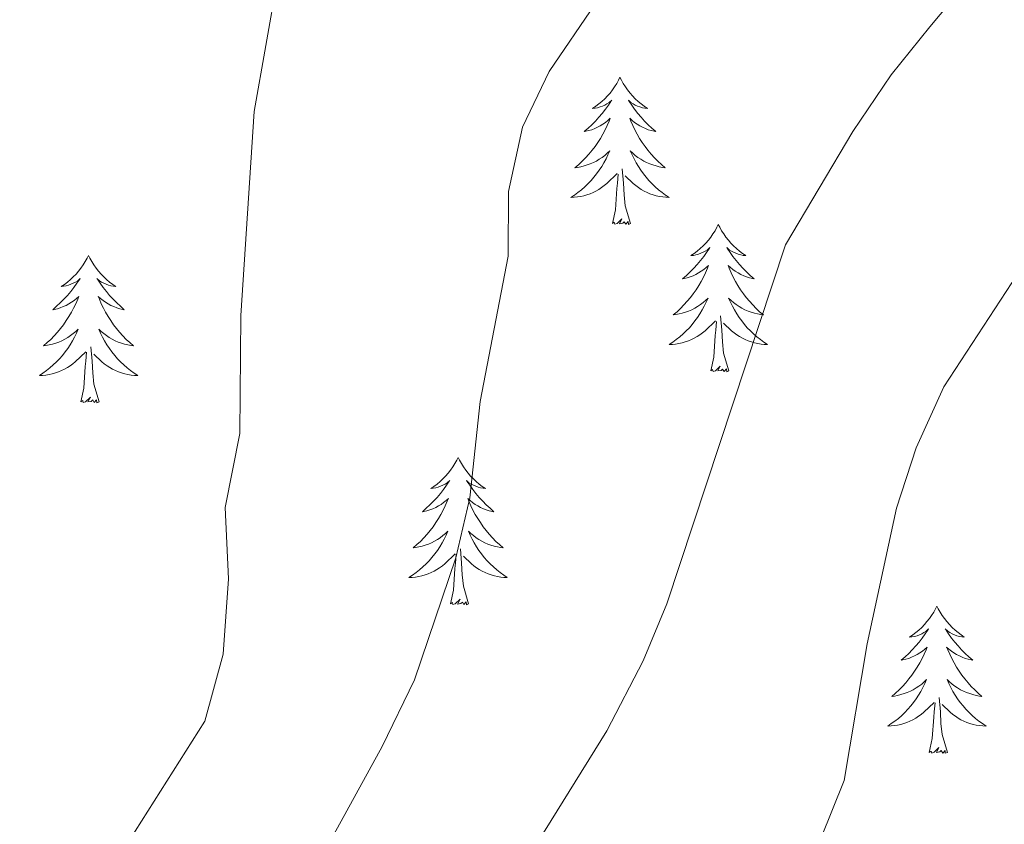
# Model space of a CAD drawing. Units: metres. Extents: x 641070 to 645586, y 715800 to 718861.
# Drawn here: x 643428 to 643508, y 717356 to 717421 of the extents above; entities that cross this region are included whole.
import ezdxf

# ---------------------------------------------------------------- set-up
doc = ezdxf.new("R2010")
doc.units = ezdxf.units.M
doc.header["$MEASUREMENT"] = 0
for name, color, linetype, lineweight in [('Carátula', 7, 'Continuous', 5), ('Elementos auxiliares', 7, 'Continuous', 5), ('Entidades rústicas y varios', 7, 'Continuous', 5), ('Relieve y altimetría', 7, 'Continuous', 5)]:
    doc.layers.add(name, color=color, linetype=linetype, lineweight=lineweight)

msp = doc.modelspace()

# ---------------------------------------------------------------- linework, layer by layer
at = {"layer": 'Carátula', "color": 7, "linetype": 'Continuous', "lineweight": 5}
msp.add_3dface([(641131.88, 715799.84), (645585.93, 715892.03), (645524.47, 718861.39), (641070.42, 718769.2)], dxfattribs=at)
at = {"layer": 'Elementos auxiliares', "color": 250, "linetype": 'Continuous', "lineweight": 5}
msp.add_3dface([(641998.61, 716211.66), (641951.31, 718525.04), (645369.46, 718595.85), (645417.88, 716282.43)], dxfattribs=at)
at = {"layer": 'Entidades rústicas y varios', "color": 92, "linetype": 'Continuous', "lineweight": 5, "flags": 128}
for points in [[(643477.03, 717416.1), (643476.92, 717415.88), (643476.77, 717415.6), (643476.6, 717415.34), (643476.42, 717415.08), (643476.23, 717414.83), (643476.02, 717414.59), (643475.8, 717414.37), (643475.57, 717414.15), (643475.33, 717413.95), (643475.08, 717413.76), (643474.82, 717413.58), (643475.02, 717413.6), (643475.22, 717413.64), (643475.42, 717413.7), (643475.61, 717413.76), (643475.8, 717413.85), (643475.98, 717413.95), (643476.16, 717414.06), (643476.36, 717414.25), (643476.32, 717414.19), (643476.09, 717413.84), (643475.85, 717413.51), (643475.59, 717413.18), (643475.33, 717412.86), (643475.05, 717412.56), (643474.75, 717412.26), (643474.45, 717411.98), (643474.14, 717411.71), (643474.26, 717411.73), (643474.51, 717411.79), (643474.75, 717411.86), (643474.99, 717411.95), (643475.22, 717412.06), (643475.44, 717412.17), (643475.65, 717412.3), (643475.86, 717412.45), (643476.06, 717412.61), (643476.25, 717412.78), (643476.16, 717412.56), (643476, 717412.19), (643475.83, 717411.84), (643475.65, 717411.49), (643475.45, 717411.15), (643475.23, 717410.82), (643475.01, 717410.5), (643474.77, 717410.19), (643474.52, 717409.88), (643474.25, 717409.59), (643473.98, 717409.31), (643473.69, 717409.04), (643473.39, 717408.78), (643473.59, 717408.81), (643473.86, 717408.86), (643474.12, 717408.92), (643474.38, 717409), (643474.63, 717409.09), (643474.88, 717409.2), (643475.12, 717409.32), (643475.36, 717409.46), (643475.58, 717409.61), (643475.8, 717409.78), (643476, 717409.95), (643476.2, 717410.14), (643476.06, 717409.81), (643475.9, 717409.49), (643475.73, 717409.18), (643475.55, 717408.87), (643475.35, 717408.58), (643475.14, 717408.29), (643474.92, 717408.01), (643474.69, 717407.74), (643474.44, 717407.48), (643474.18, 717407.24), (643473.91, 717407), (643473.63, 717406.78), (643473.35, 717406.57), (643473.05, 717406.38), (643473.32, 717406.39), (643473.58, 717406.42), (643473.85, 717406.46), (643474.1, 717406.51), (643474.36, 717406.59), (643474.61, 717406.67), (643474.85, 717406.78), (643475.09, 717406.89), (643475.32, 717407.02), (643475.54, 717407.17), (643475.76, 717407.33), (643475.96, 717407.5), (643476.81, 717408.3)], [(643477.03, 717416.1), (643477.15, 717415.88), (643477.3, 717415.6), (643477.47, 717415.34), (643477.65, 717415.08), (643477.85, 717414.83), (643478.05, 717414.59), (643478.27, 717414.37), (643478.5, 717414.15), (643478.74, 717413.95), (643478.99, 717413.76), (643479.25, 717413.58), (643479.05, 717413.6), (643478.85, 717413.64), (643478.65, 717413.7), (643478.46, 717413.76), (643478.27, 717413.85), (643478.09, 717413.95), (643477.91, 717414.06), (643477.71, 717414.25), (643477.75, 717414.19), (643477.98, 717413.84), (643478.22, 717413.51), (643478.48, 717413.18), (643478.75, 717412.86), (643479.03, 717412.56), (643479.32, 717412.26), (643479.62, 717411.98), (643479.93, 717411.71), (643479.81, 717411.73), (643479.56, 717411.79), (643479.32, 717411.86), (643479.09, 717411.95), (643478.85, 717412.06), (643478.63, 717412.17), (643478.41, 717412.3), (643478.21, 717412.45), (643478.01, 717412.61), (643477.82, 717412.78), (643477.91, 717412.56), (643478.07, 717412.19), (643478.24, 717411.84), (643478.42, 717411.49), (643478.62, 717411.15), (643478.84, 717410.82), (643479.06, 717410.5), (643479.3, 717410.19), (643479.55, 717409.88), (643479.82, 717409.59), (643480.09, 717409.31), (643480.38, 717409.04), (643480.68, 717408.78), (643480.48, 717408.81), (643480.21, 717408.86), (643479.95, 717408.92), (643479.69, 717409), (643479.44, 717409.09), (643479.19, 717409.2), (643478.95, 717409.32), (643478.71, 717409.46), (643478.49, 717409.61), (643478.27, 717409.78), (643478.07, 717409.95), (643477.87, 717410.14), (643478.01, 717409.81), (643478.17, 717409.49), (643478.34, 717409.18), (643478.52, 717408.87), (643478.72, 717408.58), (643478.93, 717408.29), (643479.15, 717408.01), (643479.38, 717407.74), (643479.63, 717407.48), (643479.89, 717407.24), (643480.16, 717407), (643480.44, 717406.78), (643480.73, 717406.57), (643481.01, 717406.38), (643480.75, 717406.39), (643480.49, 717406.42), (643480.23, 717406.46), (643479.97, 717406.51), (643479.71, 717406.59), (643479.46, 717406.67), (643479.22, 717406.78), (643478.98, 717406.89), (643478.75, 717407.02), (643478.53, 717407.17), (643478.31, 717407.33), (643478.11, 717407.5), (643477.45, 717408.12)], [(643477.89, 717404.25), (643477.46, 717405.69), (643477.37, 717406.59), (643477.32, 717407.54), (643477.22, 717408.7)], [(643476.42, 717404.25), (643476.66, 717405.36), (643476.77, 717407.11), (643476.82, 717407.54), (643476.89, 717408.26)], [(643477.89, 717404.25), (643477.71, 717404.18), (643477.69, 717404.42), (643477.5, 717404.2), (643477.38, 717404.4), (643477.26, 717404.29), (643476.99, 717404.24), (643477.19, 717404.63), (643476.8, 717404.25), (643476.61, 717404.2), (643476.57, 717404.36), (643476.42, 717404.25)], [(643484.99, 717404.18), (643484.88, 717403.96), (643484.73, 717403.68), (643484.56, 717403.42), (643484.38, 717403.16), (643484.19, 717402.91), (643483.98, 717402.68), (643483.76, 717402.45), (643483.53, 717402.23), (643483.29, 717402.03), (643483.04, 717401.84), (643482.78, 717401.66), (643482.98, 717401.68), (643483.18, 717401.72), (643483.38, 717401.78), (643483.57, 717401.85), (643483.76, 717401.93), (643483.94, 717402.03), (643484.12, 717402.14), (643484.32, 717402.33), (643484.28, 717402.27), (643484.05, 717401.92), (643483.81, 717401.59), (643483.55, 717401.26), (643483.29, 717400.94), (643483.01, 717400.64), (643482.71, 717400.35), (643482.41, 717400.06), (643482.1, 717399.79), (643482.22, 717399.82), (643482.47, 717399.87), (643482.71, 717399.95), (643482.95, 717400.03), (643483.18, 717400.14), (643483.4, 717400.26), (643483.61, 717400.39), (643483.82, 717400.53), (643484.02, 717400.69), (643484.21, 717400.86), (643484.12, 717400.64), (643483.96, 717400.28), (643483.79, 717399.92), (643483.61, 717399.57), (643483.41, 717399.23), (643483.19, 717398.9), (643482.97, 717398.58), (643482.73, 717398.27), (643482.48, 717397.97), (643482.21, 717397.67), (643481.94, 717397.39), (643481.65, 717397.12), (643481.35, 717396.86), (643481.55, 717396.89), (643481.82, 717396.94), (643482.08, 717397), (643482.34, 717397.08), (643482.59, 717397.17), (643482.84, 717397.28), (643483.08, 717397.4), (643483.32, 717397.54), (643483.54, 717397.69), (643483.76, 717397.86), (643483.96, 717398.03), (643484.16, 717398.22), (643484.02, 717397.89), (643483.86, 717397.57), (643483.69, 717397.26), (643483.51, 717396.95), (643483.31, 717396.66), (643483.1, 717396.37), (643482.88, 717396.09), (643482.65, 717395.82), (643482.4, 717395.56), (643482.14, 717395.32), (643481.87, 717395.08), (643481.59, 717394.86), (643481.31, 717394.65), (643481.01, 717394.46), (643481.28, 717394.47), (643481.54, 717394.5), (643481.81, 717394.54), (643482.06, 717394.6), (643482.32, 717394.67), (643482.57, 717394.75), (643482.81, 717394.86), (643483.05, 717394.97), (643483.28, 717395.1), (643483.5, 717395.25), (643483.72, 717395.41), (643483.92, 717395.58), (643484.77, 717396.38)], [(643484.99, 717404.18), (643485.11, 717403.96), (643485.26, 717403.68), (643485.43, 717403.42), (643485.61, 717403.16), (643485.81, 717402.91), (643486.01, 717402.68), (643486.23, 717402.45), (643486.46, 717402.23), (643486.7, 717402.03), (643486.95, 717401.84), (643487.21, 717401.66), (643487.01, 717401.68), (643486.81, 717401.72), (643486.61, 717401.78), (643486.42, 717401.85), (643486.23, 717401.93), (643486.05, 717402.03), (643485.87, 717402.14), (643485.67, 717402.33), (643485.71, 717402.27), (643485.94, 717401.92), (643486.18, 717401.59), (643486.44, 717401.26), (643486.71, 717400.94), (643486.99, 717400.64), (643487.28, 717400.35), (643487.58, 717400.06), (643487.89, 717399.79), (643487.77, 717399.82), (643487.52, 717399.87), (643487.28, 717399.95), (643487.05, 717400.03), (643486.81, 717400.14), (643486.59, 717400.26), (643486.37, 717400.39), (643486.17, 717400.53), (643485.97, 717400.69), (643485.78, 717400.86), (643485.87, 717400.64), (643486.03, 717400.28), (643486.2, 717399.92), (643486.38, 717399.57), (643486.58, 717399.23), (643486.8, 717398.9), (643487.02, 717398.58), (643487.26, 717398.27), (643487.51, 717397.97), (643487.78, 717397.67), (643488.05, 717397.39), (643488.34, 717397.12), (643488.64, 717396.86), (643488.44, 717396.89), (643488.17, 717396.94), (643487.91, 717397), (643487.65, 717397.08), (643487.4, 717397.17), (643487.15, 717397.28), (643486.91, 717397.4), (643486.67, 717397.54), (643486.45, 717397.69), (643486.23, 717397.86), (643486.03, 717398.03), (643485.83, 717398.22), (643485.97, 717397.89), (643486.13, 717397.57), (643486.3, 717397.26), (643486.48, 717396.95), (643486.68, 717396.66), (643486.89, 717396.37), (643487.11, 717396.09), (643487.34, 717395.82), (643487.59, 717395.56), (643487.85, 717395.32), (643488.12, 717395.08), (643488.4, 717394.86), (643488.69, 717394.65), (643488.97, 717394.46), (643488.71, 717394.47), (643488.45, 717394.5), (643488.19, 717394.54), (643487.93, 717394.6), (643487.67, 717394.67), (643487.42, 717394.75), (643487.18, 717394.86), (643486.94, 717394.97), (643486.71, 717395.1), (643486.49, 717395.25), (643486.27, 717395.41), (643486.07, 717395.58), (643485.41, 717396.2)], [(643434.01, 717401.67), (643433.89, 717401.45), (643433.74, 717401.18), (643433.57, 717400.91), (643433.39, 717400.65), (643433.19, 717400.4), (643432.99, 717400.17), (643432.77, 717399.94), (643432.54, 717399.72), (643432.3, 717399.52), (643432.05, 717399.33), (643431.79, 717399.15), (643431.99, 717399.18), (643432.19, 717399.21), (643432.39, 717399.27), (643432.58, 717399.34), (643432.77, 717399.42), (643432.95, 717399.52), (643433.13, 717399.63), (643433.33, 717399.82), (643433.29, 717399.76), (643433.06, 717399.42), (643432.82, 717399.08), (643432.56, 717398.75), (643432.29, 717398.44), (643432.01, 717398.13), (643431.72, 717397.84), (643431.42, 717397.56), (643431.11, 717397.28), (643431.23, 717397.31), (643431.48, 717397.36), (643431.72, 717397.44), (643431.95, 717397.53), (643432.19, 717397.63), (643432.41, 717397.75), (643432.63, 717397.88), (643432.83, 717398.02), (643433.03, 717398.18), (643433.22, 717398.35), (643433.13, 717398.13), (643432.97, 717397.77), (643432.8, 717397.41), (643432.62, 717397.07), (643432.42, 717396.73), (643432.2, 717396.4), (643431.98, 717396.07), (643431.74, 717395.76), (643431.49, 717395.46), (643431.22, 717395.17), (643430.95, 717394.88), (643430.66, 717394.62), (643430.36, 717394.36), (643430.56, 717394.38), (643430.83, 717394.43), (643431.09, 717394.49), (643431.35, 717394.57), (643431.6, 717394.66), (643431.85, 717394.77), (643432.09, 717394.9), (643432.33, 717395.03), (643432.55, 717395.18), (643432.77, 717395.35), (643432.97, 717395.52), (643433.17, 717395.71), (643433.03, 717395.38), (643432.87, 717395.06), (643432.7, 717394.75), (643432.52, 717394.44), (643432.32, 717394.15), (643432.11, 717393.86), (643431.89, 717393.58), (643431.66, 717393.31), (643431.41, 717393.06), (643431.15, 717392.81), (643430.88, 717392.58), (643430.6, 717392.36), (643430.31, 717392.15), (643430.03, 717391.96), (643430.29, 717391.96), (643430.55, 717391.99), (643430.81, 717392.03), (643431.07, 717392.09), (643431.33, 717392.16), (643431.58, 717392.25), (643431.82, 717392.35), (643432.06, 717392.46), (643432.29, 717392.6), (643432.51, 717392.74), (643432.73, 717392.9), (643432.93, 717393.07), (643433.78, 717393.87)], [(643434.01, 717401.67), (643434.12, 717401.45), (643434.27, 717401.18), (643434.44, 717400.91), (643434.62, 717400.65), (643434.81, 717400.4), (643435.02, 717400.17), (643435.24, 717399.94), (643435.47, 717399.72), (643435.71, 717399.52), (643435.96, 717399.33), (643436.22, 717399.15), (643436.02, 717399.18), (643435.82, 717399.21), (643435.62, 717399.27), (643435.43, 717399.34), (643435.24, 717399.42), (643435.06, 717399.52), (643434.88, 717399.63), (643434.68, 717399.82), (643434.72, 717399.76), (643434.95, 717399.42), (643435.19, 717399.08), (643435.45, 717398.75), (643435.71, 717398.44), (643435.99, 717398.13), (643436.29, 717397.84), (643436.59, 717397.56), (643436.9, 717397.28), (643436.78, 717397.31), (643436.53, 717397.36), (643436.29, 717397.44), (643436.05, 717397.53), (643435.82, 717397.63), (643435.6, 717397.75), (643435.39, 717397.88), (643435.18, 717398.02), (643434.98, 717398.18), (643434.79, 717398.35), (643434.88, 717398.13), (643435.04, 717397.77), (643435.21, 717397.41), (643435.39, 717397.07), (643435.59, 717396.73), (643435.81, 717396.4), (643436.03, 717396.07), (643436.27, 717395.76), (643436.52, 717395.46), (643436.79, 717395.17), (643437.06, 717394.88), (643437.35, 717394.62), (643437.65, 717394.36), (643437.45, 717394.38), (643437.18, 717394.43), (643436.92, 717394.49), (643436.66, 717394.57), (643436.41, 717394.66), (643436.16, 717394.77), (643435.92, 717394.9), (643435.68, 717395.03), (643435.46, 717395.18), (643435.24, 717395.35), (643435.04, 717395.52), (643434.84, 717395.71), (643434.98, 717395.38), (643435.14, 717395.06), (643435.31, 717394.75), (643435.49, 717394.44), (643435.69, 717394.15), (643435.9, 717393.86), (643436.12, 717393.58), (643436.35, 717393.31), (643436.6, 717393.06), (643436.86, 717392.81), (643437.13, 717392.58), (643437.41, 717392.36), (643437.69, 717392.15), (643437.99, 717391.96), (643437.72, 717391.96), (643437.46, 717391.99), (643437.19, 717392.03), (643436.94, 717392.09), (643436.68, 717392.16), (643436.43, 717392.25), (643436.19, 717392.35), (643435.95, 717392.46), (643435.72, 717392.6), (643435.5, 717392.74), (643435.28, 717392.9), (643435.08, 717393.07), (643434.42, 717393.69)], [(643485.85, 717392.33), (643485.42, 717393.77), (643485.33, 717394.67), (643485.28, 717395.62), (643485.18, 717396.78)], [(643484.38, 717392.33), (643484.62, 717393.44), (643484.73, 717395.19), (643484.78, 717395.62), (643484.85, 717396.34)], [(643434.86, 717389.82), (643434.43, 717391.26), (643434.34, 717392.16), (643434.29, 717393.11), (643434.19, 717394.28)], [(643433.39, 717389.82), (643433.63, 717390.94), (643433.74, 717392.68), (643433.79, 717393.11), (643433.85, 717393.84)], [(643485.85, 717392.33), (643485.67, 717392.26), (643485.65, 717392.5), (643485.46, 717392.28), (643485.34, 717392.48), (643485.22, 717392.37), (643484.95, 717392.32), (643485.15, 717392.71), (643484.76, 717392.33), (643484.57, 717392.28), (643484.53, 717392.44), (643484.38, 717392.33)], [(643434.86, 717389.82), (643434.68, 717389.75), (643434.66, 717389.99), (643434.47, 717389.77), (643434.35, 717389.97), (643434.23, 717389.86), (643433.96, 717389.81), (643434.16, 717390.2), (643433.77, 717389.82), (643433.58, 717389.77), (643433.54, 717389.93), (643433.39, 717389.82)], [(643463.93, 717385.31), (643463.82, 717385.09), (643463.66, 717384.82), (643463.49, 717384.55), (643463.31, 717384.29), (643463.12, 717384.04), (643462.91, 717383.81), (643462.69, 717383.58), (643462.46, 717383.36), (643462.22, 717383.16), (643461.97, 717382.97), (643461.71, 717382.79), (643461.91, 717382.82), (643462.11, 717382.85), (643462.31, 717382.91), (643462.51, 717382.98), (643462.69, 717383.06), (643462.88, 717383.16), (643463.05, 717383.27), (643463.25, 717383.46), (643463.21, 717383.4), (643462.98, 717383.06), (643462.74, 717382.72), (643462.49, 717382.39), (643462.22, 717382.08), (643461.94, 717381.77), (643461.65, 717381.48), (643461.34, 717381.2), (643461.03, 717380.92), (643461.15, 717380.95), (643461.4, 717381), (643461.64, 717381.08), (643461.88, 717381.17), (643462.11, 717381.27), (643462.33, 717381.39), (643462.55, 717381.52), (643462.75, 717381.66), (643462.95, 717381.82), (643463.14, 717381.99), (643463.05, 717381.77), (643462.89, 717381.41), (643462.72, 717381.05), (643462.54, 717380.71), (643462.34, 717380.37), (643462.13, 717380.04), (643461.9, 717379.71), (643461.66, 717379.4), (643461.41, 717379.1), (643461.15, 717378.81), (643460.87, 717378.52), (643460.58, 717378.26), (643460.29, 717378), (643460.48, 717378.02), (643460.75, 717378.07), (643461.01, 717378.13), (643461.27, 717378.21), (643461.53, 717378.3), (643461.77, 717378.41), (643462.01, 717378.54), (643462.25, 717378.67), (643462.47, 717378.82), (643462.69, 717378.99), (643462.9, 717379.16), (643463.09, 717379.35), (643462.95, 717379.02), (643462.79, 717378.7), (643462.63, 717378.39), (643462.44, 717378.08), (643462.25, 717377.79), (643462.04, 717377.5), (643461.81, 717377.22), (643461.58, 717376.95), (643461.33, 717376.7), (643461.07, 717376.45), (643460.81, 717376.22), (643460.53, 717376), (643460.24, 717375.79), (643459.95, 717375.6), (643460.21, 717375.6), (643460.47, 717375.63), (643460.74, 717375.67), (643461, 717375.73), (643461.25, 717375.8), (643461.5, 717375.89), (643461.75, 717375.99), (643461.98, 717376.1), (643462.21, 717376.24), (643462.43, 717376.38), (643462.65, 717376.54), (643462.85, 717376.71), (643463.7, 717377.51)], [(643463.93, 717385.31), (643464.04, 717385.09), (643464.19, 717384.82), (643464.36, 717384.55), (643464.54, 717384.29), (643464.74, 717384.04), (643464.94, 717383.81), (643465.16, 717383.58), (643465.39, 717383.36), (643465.63, 717383.16), (643465.88, 717382.97), (643466.14, 717382.79), (643465.95, 717382.82), (643465.74, 717382.85), (643465.54, 717382.91), (643465.35, 717382.98), (643465.16, 717383.06), (643464.98, 717383.16), (643464.8, 717383.27), (643464.6, 717383.46), (643464.64, 717383.4), (643464.87, 717383.06), (643465.11, 717382.72), (643465.37, 717382.39), (643465.64, 717382.08), (643465.92, 717381.77), (643466.21, 717381.48), (643466.51, 717381.2), (643466.83, 717380.92), (643466.7, 717380.95), (643466.45, 717381), (643466.21, 717381.08), (643465.98, 717381.17), (643465.75, 717381.27), (643465.52, 717381.39), (643465.31, 717381.52), (643465.1, 717381.66), (643464.9, 717381.82), (643464.72, 717381.99), (643464.8, 717381.77), (643464.96, 717381.41), (643465.13, 717381.05), (643465.32, 717380.71), (643465.52, 717380.37), (643465.73, 717380.04), (643465.95, 717379.71), (643466.19, 717379.4), (643466.45, 717379.1), (643466.71, 717378.81), (643466.98, 717378.52), (643467.27, 717378.26), (643467.57, 717378), (643467.37, 717378.02), (643467.11, 717378.07), (643466.84, 717378.13), (643466.58, 717378.21), (643466.33, 717378.3), (643466.08, 717378.41), (643465.84, 717378.54), (643465.61, 717378.67), (643465.38, 717378.82), (643465.16, 717378.99), (643464.96, 717379.16), (643464.76, 717379.35), (643464.9, 717379.02), (643465.06, 717378.7), (643465.23, 717378.39), (643465.41, 717378.08), (643465.61, 717377.79), (643465.82, 717377.5), (643466.04, 717377.22), (643466.28, 717376.95), (643466.52, 717376.7), (643466.78, 717376.45), (643467.05, 717376.22), (643467.33, 717376), (643467.62, 717375.79), (643467.91, 717375.6), (643467.64, 717375.6), (643467.38, 717375.63), (643467.12, 717375.67), (643466.86, 717375.73), (643466.6, 717375.8), (643466.35, 717375.89), (643466.11, 717375.99), (643465.87, 717376.1), (643465.64, 717376.24), (643465.42, 717376.38), (643465.21, 717376.54), (643465, 717376.71), (643464.35, 717377.33)], [(643463.31, 717373.46), (643463.55, 717374.58), (643463.67, 717376.32), (643463.71, 717376.75), (643463.78, 717377.48)], [(643464.78, 717373.46), (643464.35, 717374.9), (643464.26, 717375.8), (643464.21, 717376.75), (643464.11, 717377.92)], [(643464.78, 717373.46), (643464.6, 717373.39), (643464.59, 717373.63), (643464.39, 717373.41), (643464.27, 717373.61), (643464.15, 717373.5), (643463.88, 717373.45), (643464.08, 717373.84), (643463.69, 717373.46), (643463.51, 717373.41), (643463.47, 717373.57), (643463.31, 717373.46)], [(643502.69, 717373.28), (643502.58, 717373.07), (643502.43, 717372.79), (643502.26, 717372.52), (643502.08, 717372.27), (643501.88, 717372.02), (643501.68, 717371.78), (643501.46, 717371.56), (643501.23, 717371.34), (643500.99, 717371.14), (643500.74, 717370.95), (643500.48, 717370.77), (643500.67, 717370.79), (643500.88, 717370.83), (643501.08, 717370.88), (643501.27, 717370.95), (643501.46, 717371.04), (643501.64, 717371.14), (643501.82, 717371.25), (643502.02, 717371.44), (643501.98, 717371.38), (643501.75, 717371.03), (643501.51, 717370.69), (643501.25, 717370.37), (643500.98, 717370.05), (643500.7, 717369.75), (643500.41, 717369.45), (643500.11, 717369.17), (643499.79, 717368.9), (643499.92, 717368.92), (643500.17, 717368.98), (643500.41, 717369.05), (643500.64, 717369.14), (643500.87, 717369.24), (643501.1, 717369.36), (643501.31, 717369.49), (643501.52, 717369.64), (643501.72, 717369.8), (643501.9, 717369.96), (643501.82, 717369.74), (643501.66, 717369.38), (643501.49, 717369.03), (643501.3, 717368.68), (643501.1, 717368.34), (643500.89, 717368.01), (643500.67, 717367.69), (643500.43, 717367.38), (643500.17, 717367.07), (643499.91, 717366.78), (643499.64, 717366.5), (643499.35, 717366.23), (643499.05, 717365.97), (643499.25, 717366), (643499.51, 717366.04), (643499.78, 717366.11), (643500.04, 717366.19), (643500.29, 717366.28), (643500.54, 717366.39), (643500.78, 717366.51), (643501.01, 717366.65), (643501.24, 717366.8), (643501.46, 717366.96), (643501.66, 717367.14), (643501.86, 717367.33), (643501.72, 717367), (643501.56, 717366.68), (643501.39, 717366.36), (643501.21, 717366.06), (643501.01, 717365.76), (643500.8, 717365.48), (643500.58, 717365.2), (643500.34, 717364.93), (643500.1, 717364.67), (643499.84, 717364.43), (643499.57, 717364.19), (643499.29, 717363.97), (643499, 717363.76), (643498.71, 717363.57), (643498.98, 717363.58), (643499.24, 717363.6), (643499.5, 717363.64), (643499.76, 717363.7), (643500.02, 717363.77), (643500.27, 717363.86), (643500.51, 717363.96), (643500.75, 717364.08), (643500.98, 717364.21), (643501.2, 717364.36), (643501.41, 717364.51), (643501.62, 717364.68), (643502.47, 717365.48)], [(643502.69, 717373.28), (643502.8, 717373.07), (643502.96, 717372.79), (643503.13, 717372.52), (643503.31, 717372.27), (643503.5, 717372.02), (643503.71, 717371.78), (643503.93, 717371.56), (643504.16, 717371.34), (643504.4, 717371.14), (643504.65, 717370.95), (643504.91, 717370.77), (643504.71, 717370.79), (643504.51, 717370.83), (643504.31, 717370.88), (643504.11, 717370.95), (643503.93, 717371.04), (643503.74, 717371.14), (643503.57, 717371.25), (643503.37, 717371.44), (643503.41, 717371.38), (643503.64, 717371.03), (643503.88, 717370.69), (643504.13, 717370.37), (643504.4, 717370.05), (643504.68, 717369.75), (643504.97, 717369.45), (643505.28, 717369.17), (643505.59, 717368.9), (643505.47, 717368.92), (643505.22, 717368.98), (643504.98, 717369.05), (643504.74, 717369.14), (643504.51, 717369.24), (643504.29, 717369.36), (643504.07, 717369.49), (643503.87, 717369.64), (643503.67, 717369.8), (643503.48, 717369.96), (643503.57, 717369.74), (643503.73, 717369.38), (643503.9, 717369.03), (643504.08, 717368.68), (643504.28, 717368.34), (643504.49, 717368.01), (643504.72, 717367.69), (643504.96, 717367.38), (643505.21, 717367.07), (643505.47, 717366.78), (643505.75, 717366.5), (643506.04, 717366.23), (643506.33, 717365.97), (643506.14, 717366), (643505.87, 717366.04), (643505.61, 717366.11), (643505.35, 717366.19), (643505.09, 717366.28), (643504.85, 717366.39), (643504.61, 717366.51), (643504.37, 717366.65), (643504.15, 717366.8), (643503.93, 717366.96), (643503.72, 717367.14), (643503.53, 717367.33), (643503.67, 717367), (643503.83, 717366.68), (643503.99, 717366.36), (643504.18, 717366.06), (643504.37, 717365.76), (643504.58, 717365.48), (643504.81, 717365.2), (643505.04, 717364.93), (643505.29, 717364.67), (643505.55, 717364.43), (643505.81, 717364.19), (643506.09, 717363.97), (643506.38, 717363.76), (643506.67, 717363.57), (643506.41, 717363.58), (643506.15, 717363.6), (643505.88, 717363.64), (643505.62, 717363.7), (643505.37, 717363.77), (643505.12, 717363.86), (643504.87, 717363.96), (643504.64, 717364.08), (643504.41, 717364.21), (643504.19, 717364.36), (643503.97, 717364.51), (643503.77, 717364.68), (643503.11, 717365.3)], [(643503.54, 717361.43), (643503.11, 717362.87), (643503.02, 717363.78), (643502.98, 717364.73), (643502.88, 717365.89)], [(643502.07, 717361.43), (643502.32, 717362.55), (643502.43, 717364.29), (643502.48, 717364.73), (643502.54, 717365.45)], [(643503.54, 717361.43), (643503.37, 717361.37), (643503.35, 717361.6), (643503.16, 717361.38), (643503.04, 717361.59), (643502.92, 717361.48), (643502.65, 717361.42), (643502.85, 717361.82), (643502.46, 717361.44), (643502.27, 717361.38), (643502.23, 717361.54), (643502.07, 717361.43)]]:
    msp.add_lwpolyline(points, dxfattribs=at)
at = {"layer": 'Relieve y altimetría', "color": 30, "linetype": 'Continuous', "lineweight": 5, "flags": 128}
for points, elevation in [([(643438.98, 717327.67), (643457.78, 717361.91), (643460.4, 717367.3), (643463.75, 717377.18), (643464.87, 717382.05), (643465.71, 717389.84), (643467.98, 717401.61), (643468.01, 717406.86), (643469.14, 717412.05), (643471.29, 717416.56), (643475.04, 717422.09), (643478.87, 717425.83), (643483.29, 717428.89), (643486.88, 717432.4), (643487.63, 717433.51), (643493.01, 717443.44), (643495.65, 717449.37), (643498.04, 717455.24), (643501.85, 717466.59), (643503.28, 717471.99), (643502.27, 717476.75), (643494.69, 717493.17), (643490.48, 717503.88)], 535), ([(643491.35, 717349.63), (643495.19, 717359.17), (643497.04, 717370.22), (643499.41, 717381.22), (643501.02, 717386.09), (643503.24, 717391.04), (643508.77, 717399.45), (643512.87, 717404.7), (643516.83, 717409.04), (643533.92, 717425.69), (643546.48, 717436.58), (643555.94, 717443.07), (643563.34, 717449.92), (643570.64, 717459.47), (643572.9, 717463.94), (643574.01, 717469.09), (643575.17, 717476.33), (643575.26, 717481.38), (643575.1, 717487.25), (643573.52, 717498.93)], 545), ([(643466.33, 717347.67), (643475.97, 717363.18), (643478.92, 717368.84), (643480.82, 717373.47), (643490.44, 717402.54), (643495.89, 717411.71), (643498.98, 717416.3), (643502.12, 717420.19), (643515.78, 717436.53), (643527.56, 717448.64), (643532.69, 717454.63), (643536.41, 717460.42), (643539.23, 717466.26), (643540.95, 717470.94), (643542.19, 717477.65), (643541.83, 717484.13), (643538.96, 717495.52)], 540), ([(643433.69, 717348.58), (643443.43, 717363.95), (643444.91, 717369.39), (643445.34, 717375.49), (643445.06, 717381.27), (643446.26, 717387.26), (643446.33, 717396.82), (643447.41, 717413.34), (643449.29, 717424.04), (643450.6, 717436.26), (643450.79, 717446.95), (643450.46, 717451.94), (643448.94, 717457.66), (643446.28, 717464.25), (643443.04, 717468.05), (643438.09, 717471.8), (643422.93, 717480.22)], 530)]:
    msp.add_lwpolyline(points, dxfattribs=dict(at, elevation=elevation))

doc.saveas('drawing.dxf')
